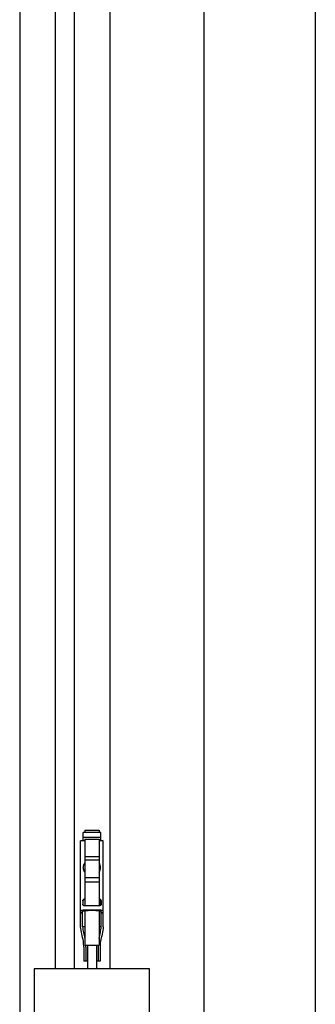
# Model space of a CAD drawing. Units: inches. Extents: x 382 to 6396, y 316 to 4569.
# Drawn here: x 4598 to 4797, y 1389 to 2051 of the extents above; entities that cross this region are included whole.
import ezdxf

# ---------------------------------------------------------------- set-up
doc = ezdxf.new("R2010")
doc.units = ezdxf.units.IN
doc.header["$MEASUREMENT"] = 0

# ---------------------------------------------------------------- blocks, each defined once
blk = doc.blocks.new('A$C095e6f4a')
at = {"linetype": 'Continuous'}
for p, q in [((42.6, 1078.58), (42.6, 1085.85)), ((58, 1085.85), (42.6, 1085.85)), ((44.05, 1087.62), (44.05, 1085.85)), ((44.05, 1087.62), (56.55, 1087.62)), ((56.55, 1087.62), (56.55, 1085.85)), ((58, 1078.58), (58, 1085.85)), ((40.42, 1003.5), (40.42, 1078.58)), ((44.05, 1078.58), (40.42, 1078.58)), ((58, 1081.45), (42.6, 1081.45)), ((44.05, 1078.59), (43.88, 1078.59)), ((44.05, 1079.87), (44.05, 1021.82)), ((44.05, 1079.87), (56.55, 1079.87)), ((56.55, 1079.87), (56.55, 1021.82)), ((56.71, 1078.59), (56.55, 1078.59)), ((60.17, 1078.58), (56.55, 1078.58)), ((60.17, 1003.5), (60.17, 1078.58)), ((44.05, 1064.8), (56.55, 1064.8)), ((44.05, 1061.97), (56.55, 1061.97)), ((44.05, 1046.51), (56.55, 1046.51)), ((44.05, 1042.65), (56.55, 1042.65)), ((42.3, 1026.07), (42.3, 1023.17)), ((42.6, 1022.34), (42.6, 1026.45)), ((44.05, 1027.62), (43.8, 1027.61)), ((44.05, 1027.16), (43.8, 1027.15)), ((56.8, 1027.61), (56.55, 1027.62)), ((56.8, 1027.15), (56.55, 1027.16)), ((58, 1022.34), (58, 1026.45)), ((58.3, 1026.07), (58.3, 1023.17)), ((40.42, 1016.05), (42.17, 1016.05)), ((42.17, 1015.46), (40.42, 1015.46)), ((42.17, 1003.5), (42.17, 1017.1)), ((44.05, 1017.5), (44.05, 987.62)), ((56.55, 1017.5), (56.55, 987.62)), ((58.42, 1003.5), (58.42, 1017.1)), ((58.42, 1016.05), (60.17, 1016.05)), ((60.17, 1015.46), (58.42, 1015.46)), ((44.05, 1003.5), (43.47, 1003.5)), ((57.13, 1003.5), (56.55, 1003.5)), ((42.97, 991), (42.97, 990.99)), ((44.05, 987.62), (56.55, 987.62)), ((46.3, 987.62), (46.3, 967)), ((54.3, 987.62), (54.3, 967)), ((57.63, 991), (57.63, 990.99)), ((43.13, 985.86), (43.13, 973.5)), ((44.91, 985.86), (44.91, 973.5)), ((55.69, 985.86), (55.69, 973.5)), ((57.47, 985.86), (57.47, 973.5)), ((46.3, 973.5), (43.13, 973.5)), ((57.47, 973.5), (54.3, 973.5))]:
    blk.add_line(p, q, dxfattribs=at)
blk.add_lwpolyline([(100.48, 967), (0, 967), (0, 15.5), (100.48, 15.5)], close=True)
for centre, radius, start, end in [((49.79, 1055.21), 6.99, 180.00008, 181.05975), ((50.8, 1055.21), 6.99, 358.94025, 359.99992), ((43.85, 1026.04), 1.57, 91.9466, 113.36213), ((43.85, 1025.59), 1.56, 91.97949, 104.22335), ((50.3, 822.89), 199.03, 88.12849, 91.87151), ((56.74, 1026.04), 1.57, 66.63787, 88.0534), ((56.74, 1025.59), 1.56, 75.77665, 88.02051), ((50.3, 819.2), 198.85, 87.96279, 92.03721), ((50.3, 825.47), 192.13, 87.96279, 92.03721)]:
    blk.add_arc(centre, radius, start, end, dxfattribs=at)
for centre, start_param, end_param in [((40.48, 985.86), -1.570796, -1.22173), ((42.26, 985.86), -1.570796, -1.452608), ((58.34, 985.86), 1.452608, 1.570796), ((60.11, 985.86), 1.22173, 1.570796)]:
    blk.add_ellipse(centre, major_axis=(0, 15), ratio=0.176327, start_param=start_param, end_param=end_param, dxfattribs=at)
for points, knots in [([(43.76, 1078.58), (43.76, 1078.58), (43.81, 1078.58), (43.85, 1078.59), (43.88, 1078.59)], [0, 0, 0, 0, 0.226714, 1, 1, 1, 1]), ([(56.71, 1078.59), (56.73, 1078.59), (56.77, 1078.59), (56.81, 1078.58), (56.84, 1078.58)], [0, 0, 0, 0, 0.268953, 1, 1, 1, 1]), ([(42.8, 1055.21), (42.8, 1055.56), (42.85, 1056.27), (43.09, 1057.31), (43.49, 1058.3), (43.85, 1058.92), (44.05, 1059.21)], [0, 0, 0, 0, 0.249109, 0.498595, 0.748799, 1, 1, 1, 1]), ([(57.8, 1055.21), (57.8, 1055.56), (57.74, 1056.27), (57.5, 1057.31), (57.11, 1058.3), (56.75, 1058.92), (56.55, 1059.21)], [0, 0, 0, 0, 0.249109, 0.498595, 0.748799, 1, 1, 1, 1]), ([(44.05, 1051.08), (43.85, 1051.37), (43.49, 1051.99), (43.09, 1052.98), (42.85, 1054.02), (42.8, 1054.73), (42.8, 1055.08)], [0, 0, 0, 0, 0.251201, 0.501405, 0.750891, 1, 1, 1, 1]), ([(44.05, 1051.21), (43.85, 1051.49), (43.5, 1052.09), (43.11, 1053.05), (42.87, 1054.05), (42.81, 1054.74), (42.8, 1055.08)], [0, 0, 0, 0, 0.251187, 0.501401, 0.750899, 1, 1, 1, 1]), ([(56.55, 1051.08), (56.75, 1051.37), (57.11, 1051.99), (57.5, 1052.98), (57.74, 1054.02), (57.8, 1054.73), (57.8, 1055.08)], [0, 0, 0, 0, 0.251201, 0.501405, 0.750891, 1, 1, 1, 1]), ([(56.55, 1051.21), (56.74, 1051.49), (57.09, 1052.09), (57.48, 1053.05), (57.73, 1054.05), (57.79, 1054.74), (57.8, 1055.08)], [0, 0, 0, 0, 0.251187, 0.501401, 0.750899, 1, 1, 1, 1]), ([(42.3, 1026.07), (42.3, 1026.21), (42.35, 1026.51), (42.54, 1026.92), (42.84, 1027.26), (43.09, 1027.42), (43.23, 1027.48)], [0, 0, 0, 0, 0.246661, 0.497442, 0.748769, 1, 1, 1, 1]), ([(42.38, 1025.98), (42.37, 1025.94), (42.32, 1025.77), (42.3, 1025.59), (42.3, 1025.46)], [0, 0, 0, 0, 0.246694, 1, 1, 1, 1]), ([(43.23, 1021.9), (43.1, 1021.95), (42.84, 1022.08), (42.54, 1022.37), (42.34, 1022.75), (42.3, 1023.03), (42.3, 1023.17)], [0, 0, 0, 0, 0.25539, 0.501733, 0.747048, 1, 1, 1, 1]), ([(43.47, 1027.1), (43.33, 1027.07), (43.08, 1026.96), (42.76, 1026.69), (42.53, 1026.36), (42.42, 1026.11), (42.38, 1025.98)], [0, 0, 0, 0, 0.256594, 0.506683, 0.75254, 1, 1, 1, 1]), ([(43.8, 1021.81), (43.75, 1021.81), (43.56, 1021.81), (43.36, 1021.85), (43.23, 1021.9)], [0, 0, 0, 0, 0.25215, 1, 1, 1, 1]), ([(57.37, 1021.9), (57.32, 1021.88), (57.14, 1021.83), (56.94, 1021.81), (56.8, 1021.81)], [0, 0, 0, 0, 0.248853, 1, 1, 1, 1]), ([(58.21, 1025.98), (58.17, 1026.11), (58.07, 1026.36), (57.83, 1026.69), (57.52, 1026.96), (57.26, 1027.07), (57.13, 1027.1)], [0, 0, 0, 0, 0.247452, 0.49331, 0.743401, 1, 1, 1, 1]), ([(57.37, 1027.48), (57.5, 1027.42), (57.76, 1027.26), (58.06, 1026.92), (58.25, 1026.51), (58.3, 1026.21), (58.3, 1026.07)], [0, 0, 0, 0, 0.251231, 0.502558, 0.753339, 1, 1, 1, 1]), ([(58.3, 1023.17), (58.3, 1023.03), (58.26, 1022.75), (58.06, 1022.37), (57.75, 1022.08), (57.5, 1021.95), (57.37, 1021.9)], [0, 0, 0, 0, 0.252952, 0.498267, 0.74461, 1, 1, 1, 1]), ([(58.3, 1025.46), (58.3, 1025.59), (58.27, 1025.77), (58.23, 1025.94), (58.21, 1025.98)], [0, 0, 0, 0, 0.753316, 1, 1, 1, 1]), ([(42.17, 1017.84), (41.93, 1017.81), (41.59, 1017.75), (41.16, 1017.63), (40.91, 1017.54), (40.7, 1017.44), (40.55, 1017.34), (40.45, 1017.22), (40.42, 1017.14), (40.42, 1017.1)], [0, 0, 0, 0, 0.36822, 0.525579, 0.662039, 0.776294, 0.868347, 0.940602, 1, 1, 1, 1]), ([(43.23, 1017.93), (43.14, 1017.93), (42.78, 1017.91), (42.43, 1017.88), (42.17, 1017.84)], [0, 0, 0, 0, 0.258577, 1, 1, 1, 1]), ([(42.17, 1017.1), (42.17, 1017.15), (42.26, 1017.24), (42.39, 1017.3), (42.55, 1017.36), (42.74, 1017.4), (43.05, 1017.45), (43.3, 1017.47), (43.47, 1017.48)], [0, 0, 0, 0, 0.118539, 0.212723, 0.332021, 0.474396, 0.636295, 1, 1, 1, 1]), ([(57.13, 1017.48), (57.3, 1017.47), (57.54, 1017.45), (57.85, 1017.4), (58.04, 1017.36), (58.2, 1017.3), (58.34, 1017.24), (58.42, 1017.15), (58.42, 1017.1)], [0, 0, 0, 0, 0.363705, 0.525604, 0.667979, 0.787277, 0.881461, 1, 1, 1, 1]), ([(58.42, 1017.84), (58.34, 1017.85), (57.99, 1017.9), (57.64, 1017.92), (57.37, 1017.93)], [0, 0, 0, 0, 0.239657, 1, 1, 1, 1]), ([(60.17, 1017.1), (60.17, 1017.14), (60.15, 1017.22), (60.05, 1017.34), (59.9, 1017.44), (59.69, 1017.54), (59.43, 1017.63), (59.01, 1017.75), (58.67, 1017.81), (58.42, 1017.84)], [0, 0, 0, 0, 0.059398, 0.131653, 0.223706, 0.337961, 0.474421, 0.63178, 1, 1, 1, 1]), ([(42.97, 991), (42.38, 993.05), (41.36, 997.18), (40.69, 1001.39), (40.42, 1003.5)], [0, 0, 0, 0, 0.500444, 1, 1, 1, 1]), ([(42.17, 1003.5), (42.37, 1001.81), (42.86, 998.43), (43.6, 995.1), (44.04, 993.45)], [0, 0, 0, 0, 0.499626, 1, 1, 1, 1]), ([(43.47, 1003.5), (43.38, 1003.5), (43.21, 1003.5), (42.97, 1003.5), (42.75, 1003.5), (42.58, 1003.5), (42.46, 1003.5), (42.39, 1003.5), (42.33, 1003.5), (42.27, 1003.5), (42.23, 1003.5), (42.2, 1003.5), (42.19, 1003.5), (42.18, 1003.5), (42.18, 1003.5), (42.17, 1003.5), (42.17, 1003.5)], [0, 0, 0, 0, 0.201745, 0.392118, 0.565069, 0.714993, 0.779454, 0.836215, 0.885016, 0.925593, 0.95767, 0.980967, 0.989232, 0.995186, 0.998789, 1, 1, 1, 1]), ([(56.55, 993.45), (56.99, 995.1), (57.73, 998.43), (58.22, 1001.81), (58.42, 1003.5)], [0, 0, 0, 0, 0.500374, 1, 1, 1, 1]), ([(58.42, 1003.5), (58.42, 1003.5), (58.42, 1003.5), (58.42, 1003.5), (58.41, 1003.5), (58.39, 1003.5), (58.36, 1003.5), (58.32, 1003.5), (58.27, 1003.5), (58.21, 1003.5), (58.13, 1003.5), (58.02, 1003.5), (57.85, 1003.5), (57.63, 1003.5), (57.38, 1003.5), (57.22, 1003.5), (57.13, 1003.5)], [0, 0, 0, 0, 0.001211, 0.004817, 0.010775, 0.019044, 0.042355, 0.074444, 0.115038, 0.163865, 0.22064, 0.285074, 0.434993, 0.607928, 0.798254, 1, 1, 1, 1]), ([(60.17, 1003.5), (59.91, 1001.39), (59.23, 997.18), (58.22, 993.05), (57.63, 991)], [0, 0, 0, 0, 0.499556, 1, 1, 1, 1])]:
    blk.add_open_spline(points, degree=3, knots=knots, dxfattribs=at)

msp = doc.modelspace()

# ---------------------------------------------------------------- linework, layer by layer
at = {"color": 1}
msp.add_line((4797.08, 4147.41), (4797.08, 571.37), dxfattribs=at)
at = {"color": 5}
msp.add_line((4722.08, 4072.41), (4722.08, 646.37), dxfattribs=at)
at = {"linetype": 'Continuous'}
for p, q in [((4598.28, 3784.35), (4598.28, 1007.6)), ((4658.87, 3784.35), (4658.87, 1412.78)), ((4634.95, 3338.99), (4634.95, 1412.78)), ((4622.21, 3328.95), (4622.21, 1412.78))]:
    msp.add_line(p, q, dxfattribs=at)
msp.add_lwpolyline([(4622.21, 3784.35), (4622.21, 1412.78)], dxfattribs=at)

# ---------------------------------------------------------------- block references
at = {"xscale": 0.7718506904478277, "yscale": 0.7718506904478277, "zscale": 0.7718506904478277}
msp.add_blockref('A$C095e6f4a', (4608.04, 666.4), dxfattribs=at)

doc.saveas('drawing.dxf')
